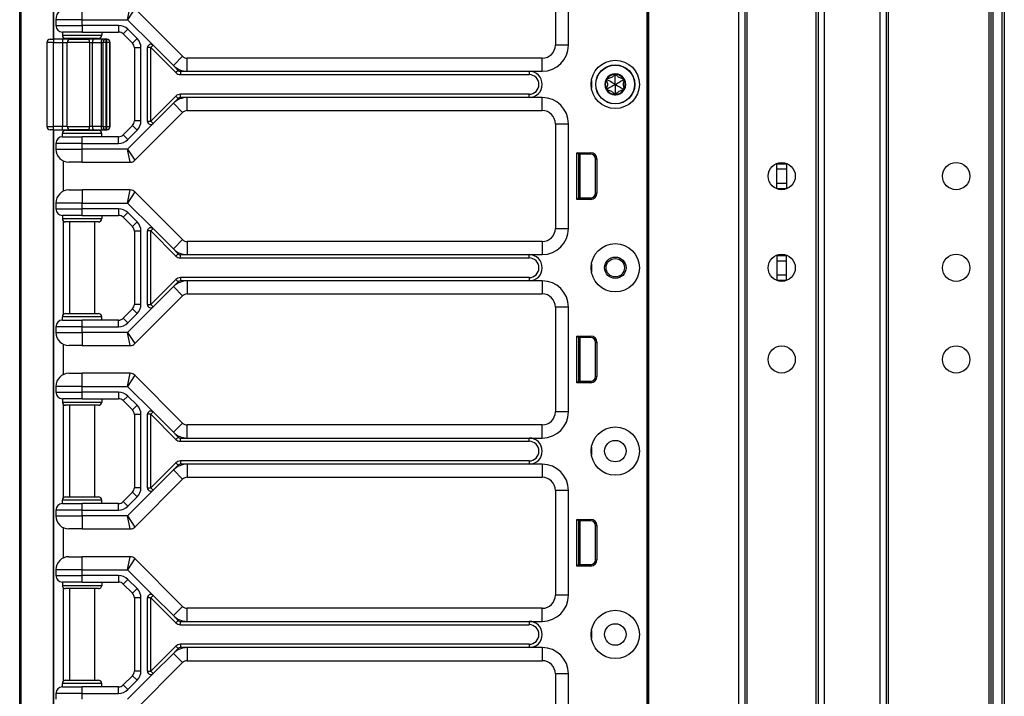
# Model space of a CAD drawing. Units: inches. Extents: x 15 to 59, y 20 to 130.
# Drawn here: x 40 to 49, y 73 to 80 of the extents above; entities that cross this region are included whole.
import ezdxf

# ---------------------------------------------------------------- set-up
doc = ezdxf.new("R2010")
doc.units = ezdxf.units.IN
doc.header["$LTSCALE"] = 6.4
doc.header["$MEASUREMENT"] = 0

msp = doc.modelspace()

# ---------------------------------------------------------------- linework, layer by layer
for p, q in [((39.909, 60.0175), (39.909, 100.1425)), ((39.9218, 60.0175), (39.9218, 100.1425)), ((45.898, 20.143), (45.898, 99.768)), ((45.913, 20.143), (45.913, 99.768)), ((46.7726, 20.143), (46.7726, 99.768)), ((46.8326, 20.143), (46.8326, 99.768)), ((47.5326, 20.143), (47.5326, 99.768)), ((47.5926, 20.143), (47.5926, 99.768)), ((48.1226, 20.143), (48.1226, 99.768)), ((48.1826, 20.143), (48.1826, 99.768)), ((48.2026, 20.143), (48.2026, 99.768)), ((49.1626, 20.143), (49.1626, 99.768)), ((49.1826, 20.143), (49.1826, 99.768)), ((49.2026, 20.143), (49.2026, 99.768)), ((49.2876, 20.143), (49.2876, 99.768)), ((49.3076, 99.768), (49.3076, 20.143)), ((46.8526, 21.604), (46.8526, 98.307)), ((47.5126, 21.6077), (47.5126, 98.3033)), ((40.2307, 79.6375), (40.2307, 94.5225)), ((40.234, 79.6375), (40.234, 94.5225)), ((45.022, 80.08), (45.022, 79.58)), ((45.147, 79.58), (45.147, 80.08)), ((45.896, 80.08), (45.896, 60.83)), ((45.8976, 80.08), (45.8976, 60.83)), ((40.504, 79.8225), (40.504, 79.9475)), ((40.9383, 79.8225), (40.9642, 79.9475)), ((41.0084, 79.9292), (40.9383, 79.8225)), ((41.4642, 79.4733), (41.0084, 79.9292)), ((40.504, 79.8225), (40.254, 79.8225)), ((40.254, 79.8225), (40.254, 79.7675)), ((40.504, 79.8225), (40.9383, 79.8225)), ((40.504, 79.7675), (40.504, 79.8225)), ((40.9383, 79.8225), (41.1823, 79.5784)), ((40.254, 79.7675), (40.504, 79.7675)), ((40.504, 79.705), (40.3165, 79.705)), ((40.3165, 79.705), (40.3165, 79.6737)), ((40.504, 79.7675), (40.504, 79.705)), ((40.8531, 79.7675), (40.504, 79.7675)), ((40.504, 79.705), (40.8531, 79.705)), ((40.6915, 79.705), (40.6915, 79.6737)), ((40.8531, 79.7675), (40.8531, 79.705)), ((40.9415, 79.7309), (40.8973, 79.6867)), ((41.0299, 79.6425), (40.9415, 79.7309)), ((40.2315, 79.6062), (40.169, 79.6062)), ((40.169, 79.6062), (40.169, 78.8037)), ((40.2002, 79.6375), (40.2315, 79.6375)), ((40.2315, 79.6375), (40.2315, 79.6062)), ((40.3169, 79.6375), (40.2315, 79.6375)), ((40.2315, 79.6062), (40.3169, 79.6062)), ((40.2315, 78.8037), (40.2315, 79.6062)), ((40.3165, 79.6737), (40.6915, 79.6737)), ((40.3169, 79.6375), (40.3169, 79.6062)), ((40.3866, 79.6375), (40.3169, 79.6375)), ((40.3169, 79.6062), (40.3634, 79.6062)), ((40.3169, 79.6062), (40.3169, 78.8037)), ((40.324, 79.6534), (40.324, 79.6375)), ((40.6602, 79.6425), (40.3477, 79.6425)), ((40.5765, 79.6062), (40.3634, 79.6062)), ((40.3634, 78.8037), (40.3634, 79.6062)), ((40.384, 79.6425), (40.384, 79.6375)), ((40.3866, 79.6375), (40.5645, 79.6375)), ((40.6197, 79.6375), (40.5645, 79.6375)), ((40.5765, 79.6062), (40.6041, 79.6062)), ((40.5765, 79.6062), (40.5765, 78.8037)), ((40.6041, 79.6062), (40.6865, 79.6062)), ((40.6041, 78.8037), (40.6041, 79.6062)), ((40.7021, 79.6375), (40.6197, 79.6375)), ((40.624, 79.6425), (40.624, 79.6375)), ((40.6865, 79.6062), (40.7021, 79.6062)), ((40.6865, 79.6062), (40.6865, 78.8037)), ((40.7333, 79.6375), (40.7021, 79.6375)), ((40.7333, 79.6062), (40.7021, 79.6062)), ((40.7021, 79.6062), (40.7021, 78.8037)), ((40.7333, 79.6062), (40.7333, 79.6375)), ((40.7392, 79.6375), (40.7333, 79.6375)), ((40.7333, 79.6062), (40.7392, 79.6062)), ((40.7333, 78.8037), (40.7333, 79.6062)), ((40.7392, 79.6375), (40.7392, 79.6062)), ((40.7403, 79.6375), (40.7392, 79.6375)), ((40.7705, 79.6062), (40.7392, 79.6062)), ((40.7392, 79.6062), (40.7392, 78.8037)), ((40.7716, 79.6062), (40.7705, 79.6062)), ((40.7705, 78.8037), (40.7705, 79.6062)), ((40.7716, 78.8037), (40.7716, 79.6062)), ((40.8973, 79.6867), (40.9857, 79.5983)), ((41.0299, 79.6425), (40.9857, 79.5983)), ((41.0665, 79.5541), (41.004, 79.5541)), ((41.004, 79.5541), (41.004, 78.8559)), ((41.0665, 78.8559), (41.0665, 79.5541)), ((41.1602, 79.5563), (41.129, 79.5563)), ((41.129, 78.8537), (41.129, 79.5563)), ((41.1823, 79.5784), (41.1602, 79.5563)), ((41.1602, 79.5563), (41.3995, 79.3171)), ((41.1602, 78.8537), (41.1602, 79.5563)), ((41.1823, 79.5784), (41.3759, 79.3849)), ((45.147, 79.58), (45.022, 79.58)), ((41.3759, 79.3849), (41.4642, 79.4733)), ((41.5084, 79.33), (41.5084, 79.455)), ((44.897, 79.455), (41.5084, 79.455)), ((44.897, 79.33), (44.897, 79.455)), ((41.3759, 79.3849), (41.4216, 79.3391)), ((41.4216, 79.3391), (41.3995, 79.3171)), ((41.4437, 79.33), (41.4437, 79.2987)), ((41.4437, 79.33), (41.5084, 79.33)), ((41.5084, 79.33), (44.772, 79.33)), ((44.772, 79.33), (44.772, 79.2987)), ((44.772, 79.33), (44.897, 79.33)), ((41.4437, 79.2987), (44.772, 79.2987)), ((45.3666, 79.2425), (45.3666, 79.1675)), ((45.5178, 79.249), (45.5078, 79.2424)), ((45.5178, 79.249), (45.5185, 79.261)), ((45.594, 79.293), (45.5833, 79.2984)), ((45.594, 79.293), (45.6047, 79.2984)), ((45.6702, 79.249), (45.6695, 79.261)), ((45.6702, 79.249), (45.6802, 79.2424)), ((45.5178, 79.161), (45.5078, 79.1676)), ((45.5178, 79.161), (45.5185, 79.149)), ((45.6702, 79.161), (45.6695, 79.149)), ((45.6702, 79.161), (45.6802, 79.1676)), ((41.3995, 79.0929), (41.1602, 78.8537)), ((41.4216, 79.0708), (41.3759, 79.0251)), ((41.4216, 79.0708), (41.3995, 79.0929)), ((41.4437, 79.08), (41.4437, 79.1112)), ((44.772, 79.1112), (41.4437, 79.1112)), ((41.5084, 79.08), (41.4437, 79.08)), ((44.772, 79.08), (41.5084, 79.08)), ((41.5084, 78.955), (41.5084, 79.08)), ((44.772, 79.08), (44.772, 79.1112)), ((44.897, 79.08), (44.772, 79.08)), ((44.897, 78.955), (44.897, 79.08)), ((45.594, 79.117), (45.5833, 79.1116)), ((45.594, 79.117), (45.6047, 79.1116)), ((41.3759, 79.0251), (41.1823, 78.8316)), ((41.4642, 78.9367), (41.3759, 79.0251)), ((41.5084, 78.955), (44.897, 78.955)), ((41.0665, 78.8559), (41.004, 78.8559)), ((41.0084, 78.4808), (41.4642, 78.9367)), ((40.169, 78.8037), (40.2315, 78.8037)), ((40.2315, 78.7725), (40.2002, 78.7725)), ((40.2307, 65.6375), (40.2307, 78.7725)), ((40.2315, 78.7725), (40.2315, 78.8037)), ((40.3169, 78.8037), (40.2315, 78.8037)), ((40.2315, 78.7725), (40.3169, 78.7725)), ((40.234, 65.6375), (40.234, 78.7725)), ((40.3169, 78.7725), (40.3169, 78.8037)), ((40.3634, 78.8037), (40.3169, 78.8037)), ((40.3169, 78.7725), (40.3866, 78.7725)), ((40.324, 78.7725), (40.324, 78.7566)), ((40.3477, 78.7675), (40.6602, 78.7675)), ((40.3634, 78.8037), (40.5765, 78.8037)), ((40.384, 78.7725), (40.384, 78.7675)), ((40.5645, 78.7725), (40.3866, 78.7725)), ((40.5645, 78.7725), (40.6197, 78.7725)), ((40.6041, 78.8037), (40.5765, 78.8037)), ((40.6865, 78.8037), (40.6041, 78.8037)), ((40.6197, 78.7725), (40.7021, 78.7725)), ((40.624, 78.7725), (40.624, 78.7675)), ((40.7021, 78.8037), (40.6865, 78.8037)), ((40.7021, 78.8037), (40.7333, 78.8037)), ((40.7021, 78.7725), (40.7333, 78.7725)), ((40.7392, 78.8037), (40.7333, 78.8037)), ((40.7333, 78.7725), (40.7333, 78.8037)), ((40.7333, 78.7725), (40.7392, 78.7725)), ((40.7392, 78.8037), (40.7392, 78.7725)), ((40.7392, 78.8037), (40.7705, 78.8037)), ((40.7392, 78.7725), (40.7403, 78.7725)), ((40.7705, 78.8037), (40.7716, 78.8037)), ((40.9857, 78.8117), (40.8973, 78.7233)), ((41.1823, 78.8316), (40.9383, 78.5875)), ((40.9415, 78.6791), (41.0299, 78.7675)), ((41.0299, 78.7675), (40.9857, 78.8117)), ((41.129, 78.8537), (41.1602, 78.8537)), ((41.1602, 78.8537), (41.1823, 78.8316)), ((45.022, 78.83), (45.147, 78.83)), ((45.022, 78.83), (45.022, 77.83)), ((45.147, 77.83), (45.147, 78.83)), ((40.6915, 78.7362), (40.3165, 78.7362)), ((40.3165, 78.705), (40.3165, 78.7362)), ((40.3165, 78.705), (40.504, 78.705)), ((40.504, 78.6425), (40.504, 78.705)), ((40.8531, 78.705), (40.504, 78.705)), ((40.6915, 78.705), (40.6915, 78.7362)), ((40.8531, 78.6425), (40.8531, 78.705)), ((40.9415, 78.6791), (40.8973, 78.7233)), ((40.504, 78.6425), (40.254, 78.6425)), ((40.254, 78.6425), (40.254, 78.5875)), ((40.254, 78.5875), (40.504, 78.5875)), ((40.504, 78.6425), (40.8531, 78.6425)), ((40.504, 78.5875), (40.504, 78.6425)), ((40.9383, 78.5875), (40.504, 78.5875)), ((40.504, 78.4625), (40.504, 78.5875)), ((40.9383, 78.5875), (41.0084, 78.4808)), ((40.9642, 78.4625), (40.9383, 78.5875)), ((45.228, 78.108), (45.228, 78.553)), ((45.228, 78.553), (45.3602, 78.553)), ((45.242, 78.539), (45.228, 78.553)), ((45.242, 78.539), (45.242, 78.122)), ((45.3602, 78.539), (45.242, 78.539)), ((45.242, 78.5305), (45.245, 78.5302)), ((45.245, 78.122), (45.245, 78.539)), ((45.26, 78.122), (45.26, 78.539)), ((45.3602, 78.539), (45.3602, 78.553)), ((45.4052, 78.494), (45.4193, 78.494)), ((45.4052, 78.167), (45.4052, 78.494)), ((45.4193, 78.494), (45.4193, 78.167)), ((40.324, 78.4752), (40.324, 78.1847)), ((40.504, 78.4625), (40.379, 78.4625)), ((40.504, 78.4625), (40.9642, 78.4625)), ((47.1376, 78.448), (47.1376, 78.452)), ((47.1376, 78.448), (47.2276, 78.448)), ((47.1376, 78.398), (47.1376, 78.448)), ((47.1376, 78.398), (47.2276, 78.398)), ((47.1376, 78.262), (47.1376, 78.398)), ((47.2276, 78.452), (47.2276, 78.448)), ((47.2276, 78.448), (47.2276, 78.398)), ((47.2276, 78.398), (47.2276, 78.262)), ((40.379, 78.1975), (40.504, 78.1975)), ((40.504, 78.1975), (40.504, 78.0725)), ((40.9642, 78.1975), (40.504, 78.1975)), ((40.9383, 78.0725), (40.9642, 78.1975)), ((47.1376, 78.262), (47.2276, 78.262)), ((47.1376, 78.212), (47.1376, 78.262)), ((47.1376, 78.212), (47.2276, 78.212)), ((47.1376, 78.208), (47.1376, 78.212)), ((47.2276, 78.262), (47.2276, 78.212)), ((47.2276, 78.212), (47.2276, 78.208)), ((41.0084, 78.1792), (40.9383, 78.0725)), ((41.4642, 77.7233), (41.0084, 78.1792)), ((45.242, 78.122), (45.228, 78.108)), ((45.3602, 78.108), (45.228, 78.108)), ((45.242, 78.1305), (45.245, 78.1308)), ((45.242, 78.122), (45.3602, 78.122)), ((45.3602, 78.122), (45.3602, 78.108)), ((45.4052, 78.167), (45.4193, 78.167)), ((40.504, 78.0725), (40.254, 78.0725)), ((40.254, 78.0725), (40.254, 78.0175)), ((40.254, 78.0175), (40.504, 78.0175)), ((40.504, 78.0725), (40.9383, 78.0725)), ((40.504, 78.0175), (40.504, 78.0725)), ((40.8531, 78.0175), (40.504, 78.0175)), ((40.504, 77.955), (40.504, 78.0175)), ((40.8531, 78.0175), (40.8531, 77.955)), ((40.9383, 78.0725), (41.1823, 77.8284)), ((40.504, 77.955), (40.3165, 77.955)), ((40.3165, 77.955), (40.3165, 77.9237)), ((40.3165, 77.9237), (40.6915, 77.9237)), ((40.504, 77.955), (40.8531, 77.955)), ((40.6915, 77.955), (40.6915, 77.9237)), ((40.9415, 77.9809), (40.8973, 77.9367)), ((40.8973, 77.9367), (40.9857, 77.8483)), ((41.0299, 77.8925), (40.9415, 77.9809)), ((40.324, 77.9034), (40.324, 77.0066)), ((40.6602, 77.8925), (40.3477, 77.8925)), ((40.384, 77.8925), (40.384, 77.0175)), ((40.624, 77.8925), (40.624, 77.0175)), ((41.0299, 77.8925), (40.9857, 77.8483)), ((41.1823, 77.8284), (41.1602, 77.8063)), ((41.1823, 77.8284), (41.3759, 77.6349)), ((45.022, 77.83), (45.147, 77.83)), ((41.0665, 77.8041), (41.004, 77.8041)), ((41.004, 77.8041), (41.004, 77.1059)), ((41.0665, 77.1059), (41.0665, 77.8041)), ((41.129, 77.1037), (41.129, 77.8063)), ((41.1602, 77.8063), (41.129, 77.8063)), ((41.1602, 77.8063), (41.3995, 77.5671)), ((41.1602, 77.1037), (41.1602, 77.8063)), ((41.4642, 77.7233), (41.3759, 77.6349)), ((41.3759, 77.6349), (41.4216, 77.5891)), ((41.5084, 77.705), (41.5084, 77.58)), ((44.897, 77.705), (41.5084, 77.705)), ((44.897, 77.705), (44.897, 77.58)), ((41.4216, 77.5891), (41.3995, 77.5671)), ((41.4437, 77.58), (41.5084, 77.58)), ((41.4437, 77.5487), (41.4437, 77.58)), ((41.4437, 77.5487), (44.772, 77.5487)), ((41.5084, 77.58), (44.772, 77.58)), ((44.772, 77.58), (44.897, 77.58)), ((44.772, 77.5487), (44.772, 77.58)), ((47.1376, 77.572), (47.1376, 77.577)), ((47.1376, 77.572), (47.2276, 77.572)), ((47.1376, 77.572), (47.1376, 77.522)), ((47.2276, 77.577), (47.2276, 77.572)), ((47.2276, 77.522), (47.2276, 77.572)), ((45.3666, 77.4925), (45.3666, 77.4175)), ((47.1376, 77.522), (47.2276, 77.522)), ((47.1376, 77.522), (47.1376, 77.386)), ((47.2276, 77.386), (47.2276, 77.522)), ((41.4437, 77.3612), (41.4437, 77.33)), ((44.772, 77.3612), (41.4437, 77.3612)), ((44.772, 77.3612), (44.772, 77.33)), ((47.1376, 77.386), (47.1376, 77.336)), ((47.1376, 77.386), (47.2276, 77.386)), ((47.2276, 77.336), (47.2276, 77.386)), ((41.3995, 77.3429), (41.1602, 77.1037)), ((41.3759, 77.2751), (41.1823, 77.0816)), ((41.4216, 77.3208), (41.3759, 77.2751)), ((41.3759, 77.2751), (41.4642, 77.1867)), ((41.3995, 77.3429), (41.4216, 77.3208)), ((41.5084, 77.33), (41.4437, 77.33)), ((41.5084, 77.33), (41.5084, 77.205)), ((44.772, 77.33), (41.5084, 77.33)), ((44.897, 77.33), (44.772, 77.33)), ((44.897, 77.33), (44.897, 77.205)), ((47.1376, 77.336), (47.1376, 77.333)), ((47.1376, 77.336), (47.2276, 77.336)), ((47.2276, 77.333), (47.2276, 77.336)), ((41.0084, 76.7308), (41.4642, 77.1867)), ((41.5084, 77.205), (44.897, 77.205)), ((41.1823, 77.0816), (40.9383, 76.8375)), ((41.0665, 77.1059), (41.004, 77.1059)), ((41.129, 77.1037), (41.1602, 77.1037)), ((41.1602, 77.1037), (41.1823, 77.0816)), ((45.147, 77.08), (45.022, 77.08)), ((45.022, 77.08), (45.022, 76.08)), ((45.147, 76.08), (45.147, 77.08)), ((40.6915, 76.9862), (40.3165, 76.9862)), ((40.3165, 76.955), (40.3165, 76.9862)), ((40.3477, 77.0175), (40.6602, 77.0175)), ((40.6915, 76.955), (40.6915, 76.9862)), ((40.9857, 77.0617), (40.8973, 76.9733)), ((40.9415, 76.9291), (41.0299, 77.0175)), ((41.0299, 77.0175), (40.9857, 77.0617)), ((40.254, 76.8925), (40.254, 76.8375)), ((40.504, 76.8925), (40.254, 76.8925)), ((40.3165, 76.955), (40.504, 76.955)), ((40.504, 76.8925), (40.504, 76.955)), ((40.8531, 76.955), (40.504, 76.955)), ((40.504, 76.8375), (40.504, 76.8925)), ((40.504, 76.8925), (40.8531, 76.8925)), ((40.8531, 76.8925), (40.8531, 76.955)), ((40.9415, 76.9291), (40.8973, 76.9733)), ((40.254, 76.8375), (40.504, 76.8375)), ((40.9383, 76.8375), (40.504, 76.8375)), ((40.504, 76.8375), (40.504, 76.7125)), ((40.9383, 76.8375), (41.0084, 76.7308)), ((40.9642, 76.7125), (40.9383, 76.8375)), ((45.228, 76.358), (45.228, 76.803)), ((45.228, 76.803), (45.3602, 76.803)), ((45.242, 76.789), (45.228, 76.803)), ((45.242, 76.789), (45.242, 76.372)), ((45.3602, 76.789), (45.242, 76.789)), ((45.245, 76.372), (45.245, 76.789)), ((45.26, 76.372), (45.26, 76.789)), ((45.3602, 76.789), (45.3602, 76.803)), ((40.324, 76.7252), (40.324, 76.4347)), ((40.504, 76.7125), (40.379, 76.7125)), ((40.504, 76.7125), (40.9642, 76.7125)), ((45.242, 76.7805), (45.245, 76.7802)), ((45.4052, 76.744), (45.4193, 76.744)), ((45.4052, 76.417), (45.4052, 76.744)), ((45.4193, 76.744), (45.4193, 76.417)), ((40.379, 76.4475), (40.504, 76.4475)), ((40.9642, 76.4475), (40.504, 76.4475)), ((40.504, 76.3225), (40.504, 76.4475)), ((40.9383, 76.3225), (40.9642, 76.4475)), ((41.0084, 76.4292), (40.9383, 76.3225)), ((41.4642, 75.9733), (41.0084, 76.4292)), ((45.4052, 76.417), (45.4193, 76.417)), ((40.504, 76.3225), (40.254, 76.3225)), ((40.254, 76.3225), (40.254, 76.2675)), ((40.504, 76.3225), (40.9383, 76.3225)), ((40.504, 76.2675), (40.504, 76.3225)), ((40.9383, 76.3225), (41.1823, 76.0784)), ((45.242, 76.372), (45.228, 76.358)), ((45.3602, 76.358), (45.228, 76.358)), ((45.242, 76.3805), (45.245, 76.3808)), ((45.242, 76.372), (45.3602, 76.372)), ((45.3602, 76.372), (45.3602, 76.358)), ((40.254, 76.2675), (40.504, 76.2675)), ((40.8531, 76.2675), (40.504, 76.2675)), ((40.504, 76.205), (40.504, 76.2675)), ((40.8531, 76.2675), (40.8531, 76.205)), ((40.9415, 76.2309), (40.8973, 76.1867)), ((41.0299, 76.1425), (40.9415, 76.2309)), ((40.504, 76.205), (40.3165, 76.205)), ((40.3165, 76.205), (40.3165, 76.1737)), ((40.3165, 76.1737), (40.6915, 76.1737)), ((40.324, 76.1534), (40.324, 75.2566)), ((40.6602, 76.1425), (40.3477, 76.1425)), ((40.384, 76.1425), (40.384, 75.2675)), ((40.504, 76.205), (40.8531, 76.205)), ((40.624, 76.1425), (40.624, 75.2675)), ((40.6915, 76.205), (40.6915, 76.1737)), ((40.8973, 76.1867), (40.9857, 76.0983)), ((41.0299, 76.1425), (40.9857, 76.0983)), ((41.0665, 76.0541), (41.004, 76.0541)), ((41.004, 76.0541), (41.004, 75.3559)), ((41.0665, 75.3559), (41.0665, 76.0541)), ((41.129, 75.3537), (41.129, 76.0563)), ((41.1602, 76.0563), (41.129, 76.0563)), ((41.1823, 76.0784), (41.1602, 76.0563)), ((41.1602, 76.0563), (41.3995, 75.8171)), ((41.1602, 75.3537), (41.1602, 76.0563)), ((41.1823, 76.0784), (41.3759, 75.8849)), ((45.147, 76.08), (45.022, 76.08)), ((41.3759, 75.8849), (41.4642, 75.9733)), ((41.5084, 75.83), (41.5084, 75.955)), ((44.897, 75.955), (41.5084, 75.955)), ((44.897, 75.83), (44.897, 75.955)), ((41.3759, 75.8849), (41.4216, 75.8391)), ((41.4216, 75.8391), (41.3995, 75.8171)), ((41.4437, 75.83), (41.5084, 75.83)), ((41.4437, 75.7987), (41.4437, 75.83)), ((41.4437, 75.7987), (44.772, 75.7987)), ((41.5084, 75.83), (44.772, 75.83)), ((44.772, 75.83), (44.897, 75.83)), ((44.772, 75.7987), (44.772, 75.83)), ((45.3666, 75.7425), (45.3666, 75.6675)), ((41.3995, 75.5929), (41.1602, 75.3537)), ((41.4216, 75.5708), (41.3759, 75.5251)), ((41.3995, 75.5929), (41.4216, 75.5708)), ((41.4437, 75.6112), (41.4437, 75.58)), ((44.772, 75.6112), (41.4437, 75.6112)), ((41.5084, 75.58), (41.4437, 75.58)), ((41.5084, 75.58), (41.5084, 75.455)), ((44.772, 75.58), (41.5084, 75.58)), ((44.772, 75.6112), (44.772, 75.58)), ((44.897, 75.58), (44.772, 75.58)), ((44.897, 75.58), (44.897, 75.455)), ((41.3759, 75.5251), (41.1823, 75.3316)), ((41.3759, 75.5251), (41.4642, 75.4367)), ((41.0084, 74.9808), (41.4642, 75.4367)), ((41.5084, 75.455), (44.897, 75.455)), ((40.9857, 75.3117), (40.8973, 75.2233)), ((41.1823, 75.3316), (40.9383, 75.0875)), ((41.0299, 75.2675), (40.9857, 75.3117)), ((41.0665, 75.3559), (41.004, 75.3559)), ((41.129, 75.3537), (41.1602, 75.3537)), ((41.1602, 75.3537), (41.1823, 75.3316)), ((45.147, 75.33), (45.022, 75.33)), ((45.022, 75.33), (45.022, 74.33)), ((45.147, 74.33), (45.147, 75.33)), ((40.6915, 75.2362), (40.3165, 75.2362)), ((40.3165, 75.205), (40.3165, 75.2362)), ((40.3165, 75.205), (40.504, 75.205)), ((40.3477, 75.2675), (40.6602, 75.2675)), ((40.504, 75.1425), (40.504, 75.205)), ((40.8531, 75.205), (40.504, 75.205)), ((40.6915, 75.205), (40.6915, 75.2362)), ((40.8531, 75.1425), (40.8531, 75.205)), ((40.9415, 75.1791), (40.8973, 75.2233)), ((40.9415, 75.1791), (41.0299, 75.2675)), ((40.254, 75.1425), (40.254, 75.0875)), ((40.504, 75.1425), (40.254, 75.1425)), ((40.504, 75.0875), (40.504, 75.1425)), ((40.504, 75.1425), (40.8531, 75.1425)), ((40.254, 75.0875), (40.504, 75.0875)), ((40.9383, 75.0875), (40.504, 75.0875)), ((40.504, 75.0875), (40.504, 74.9625)), ((40.9383, 75.0875), (41.0084, 74.9808)), ((40.9642, 74.9625), (40.9383, 75.0875)), ((45.228, 74.608), (45.228, 75.053)), ((45.228, 75.053), (45.3602, 75.053)), ((45.242, 75.039), (45.228, 75.053)), ((45.242, 75.039), (45.242, 74.622)), ((45.3602, 75.039), (45.242, 75.039)), ((45.242, 75.0305), (45.245, 75.0302)), ((45.245, 74.622), (45.245, 75.039)), ((45.26, 74.622), (45.26, 75.039)), ((45.3602, 75.039), (45.3602, 75.053)), ((40.324, 74.9752), (40.324, 74.6847)), ((40.504, 74.9625), (40.379, 74.9625)), ((40.504, 74.9625), (40.9642, 74.9625)), ((45.4052, 74.994), (45.4193, 74.994)), ((45.4052, 74.667), (45.4052, 74.994)), ((45.4193, 74.994), (45.4193, 74.667)), ((40.379, 74.6975), (40.504, 74.6975)), ((40.9642, 74.6975), (40.504, 74.6975)), ((40.504, 74.5725), (40.504, 74.6975)), ((40.9383, 74.5725), (40.9642, 74.6975)), ((41.0084, 74.6792), (40.9383, 74.5725)), ((41.4642, 74.2233), (41.0084, 74.6792)), ((45.242, 74.6305), (45.245, 74.6308)), ((45.4052, 74.667), (45.4193, 74.667)), ((40.504, 74.5725), (40.254, 74.5725)), ((40.254, 74.5725), (40.254, 74.5175)), ((40.504, 74.5725), (40.9383, 74.5725)), ((40.504, 74.5175), (40.504, 74.5725)), ((40.9383, 74.5725), (41.1823, 74.3284)), ((45.242, 74.622), (45.228, 74.608)), ((45.3602, 74.608), (45.228, 74.608)), ((45.242, 74.622), (45.3602, 74.622)), ((45.3602, 74.622), (45.3602, 74.608)), ((40.254, 74.5175), (40.504, 74.5175)), ((40.504, 74.455), (40.3165, 74.455)), ((40.3165, 74.455), (40.3165, 74.4237)), ((40.8531, 74.5175), (40.504, 74.5175)), ((40.504, 74.455), (40.504, 74.5175)), ((40.504, 74.455), (40.8531, 74.455)), ((40.6915, 74.455), (40.6915, 74.4237)), ((40.8531, 74.5175), (40.8531, 74.455)), ((40.9415, 74.4809), (40.8973, 74.4367)), ((40.8973, 74.4367), (40.9857, 74.3483)), ((41.0299, 74.3925), (40.9415, 74.4809)), ((40.3165, 74.4237), (40.6915, 74.4237)), ((40.324, 74.4034), (40.324, 73.5066)), ((40.6602, 74.3925), (40.3477, 74.3925)), ((40.384, 74.3925), (40.384, 73.5175)), ((40.624, 74.3925), (40.624, 73.5175)), ((41.0299, 74.3925), (40.9857, 74.3483)), ((41.0665, 74.3041), (41.004, 74.3041)), ((41.004, 74.3041), (41.004, 73.6059)), ((41.0665, 73.6059), (41.0665, 74.3041)), ((41.129, 73.6037), (41.129, 74.3063)), ((41.1602, 74.3063), (41.129, 74.3063)), ((41.1823, 74.3284), (41.1602, 74.3063)), ((41.1602, 74.3063), (41.3995, 74.0671)), ((41.1602, 73.6037), (41.1602, 74.3063)), ((41.1823, 74.3284), (41.3759, 74.1349)), ((45.147, 74.33), (45.022, 74.33)), ((41.3759, 74.1349), (41.4642, 74.2233)), ((41.5084, 74.08), (41.5084, 74.205)), ((44.897, 74.205), (41.5084, 74.205)), ((44.897, 74.08), (44.897, 74.205)), ((41.3759, 74.1349), (41.4216, 74.0891)), ((41.3995, 74.0671), (41.4216, 74.0891)), ((41.4437, 74.08), (41.5084, 74.08)), ((41.4437, 74.0487), (41.4437, 74.08)), ((41.5084, 74.08), (44.772, 74.08)), ((44.772, 74.08), (44.897, 74.08)), ((44.772, 74.08), (44.772, 74.0487)), ((41.4437, 74.0487), (44.772, 74.0487)), ((45.3666, 73.9925), (45.3666, 73.9175)), ((41.3995, 73.8429), (41.1602, 73.6037)), ((41.4216, 73.8208), (41.3759, 73.7751)), ((41.3995, 73.8429), (41.4216, 73.8208)), ((41.4437, 73.8612), (41.4437, 73.83)), ((44.772, 73.8612), (41.4437, 73.8612)), ((41.5084, 73.83), (41.4437, 73.83)), ((41.5084, 73.83), (41.5084, 73.705)), ((44.772, 73.83), (41.5084, 73.83)), ((44.772, 73.8612), (44.772, 73.83)), ((44.897, 73.83), (44.772, 73.83)), ((44.897, 73.83), (44.897, 73.705)), ((41.0084, 73.2308), (41.4642, 73.6867)), ((41.3759, 73.7751), (41.1823, 73.5816)), ((41.3759, 73.7751), (41.4642, 73.6867)), ((41.5084, 73.705), (44.897, 73.705)), ((41.0665, 73.6059), (41.004, 73.6059)), ((41.129, 73.6037), (41.1602, 73.6037)), ((41.1602, 73.6037), (41.1823, 73.5816)), ((40.3477, 73.5175), (40.6602, 73.5175)), ((40.9857, 73.5617), (40.8973, 73.4733)), ((41.1823, 73.5816), (40.9383, 73.3375)), ((40.9415, 73.4291), (41.0299, 73.5175)), ((41.0299, 73.5175), (40.9857, 73.5617)), ((45.147, 73.58), (45.022, 73.58)), ((45.022, 73.58), (45.022, 72.58)), ((45.147, 72.58), (45.147, 73.58)), ((40.6915, 73.4862), (40.3165, 73.4862)), ((40.3165, 73.455), (40.3165, 73.4862)), ((40.3165, 73.455), (40.504, 73.455)), ((40.504, 73.3925), (40.504, 73.455)), ((40.8531, 73.455), (40.504, 73.455)), ((40.6915, 73.455), (40.6915, 73.4862)), ((40.8531, 73.3925), (40.8531, 73.455)), ((40.9415, 73.4291), (40.8973, 73.4733)), ((40.254, 73.3925), (40.254, 73.3375)), ((40.504, 73.3925), (40.254, 73.3925)), ((40.504, 73.3375), (40.504, 73.3925)), ((40.504, 73.3925), (40.8531, 73.3925))]:
    msp.add_line(p, q)
for centre, radius in [((45.594, 79.205), 0.2305), ((45.594, 79.205), 0.1865), ((45.594, 79.205), 0.1848), ((47.1826, 78.33), 0.13), ((48.8476, 78.33), 0.13), ((45.594, 77.455), 0.2305), ((45.594, 77.455), 0.1025), ((45.594, 77.455), 0.0875), ((47.1826, 77.455), 0.13), ((48.8476, 77.455), 0.13), ((47.1826, 76.58), 0.13), ((48.8476, 76.58), 0.13), ((45.594, 75.705), 0.2305), ((45.594, 75.705), 0.1025), ((45.594, 73.955), 0.2305), ((45.594, 73.955), 0.1025)]:
    msp.add_circle(centre, radius)
for centre, radius, start, end in [((40.379, 79.8225), 0.125, 90, 180), ((40.3165, 79.7675), 0.0625, 180, 270), ((40.8531, 79.6425), 0.125, 45, 90), ((40.8531, 79.6425), 0.0625, 45, 90), ((40.2002, 79.6062), 0.0313, 90, 180), ((40.3477, 79.6737), 0.0313, 180, 270), ((40.6602, 79.6737), 0.0313, 270, 0), ((40.7333, 79.6062), 0.0313, 90, 180), ((40.7392, 79.6062), 0.0312, 0, 90), ((40.7403, 79.6062), 0.0312, 0, 90), ((40.9415, 79.5541), 0.125, 0, 45), ((40.9415, 79.5541), 0.0625, 0, 45), ((41.1602, 79.5563), 0.0313, 45, 180), ((44.897, 79.58), 0.25, 270, 0), ((44.897, 79.58), 0.125, 270, 0), ((41.5084, 79.5175), 0.0625, 225, 270), ((41.5084, 79.5175), 0.1875, 225, 270), ((41.4437, 79.3612), 0.0313, 225, 270), ((44.772, 79.205), 0.125, 270, 90), ((41.4437, 79.3612), 0.0625, 225, 270), ((44.772, 79.205), 0.0938, 270, 90), ((45.594, 79.205), 0.1, 150, 210), ((45.594, 79.205), 0.095, 156.11065, 203.88935), ((45.5178, 79.249), 0.012, 150, 207.42846), ((45.594, 79.205), 0.1, 90, 150), ((45.5178, 79.249), 0.012, 92.57154, 150), ((45.594, 79.205), 0.095, 96.11065, 143.88935), ((45.594, 79.293), 0.012, 90, 147.42846), ((45.594, 79.205), 0.1, 30.00014, 90), ((45.594, 79.293), 0.012, 32.57154, 90), ((45.594, 79.205), 0.095, 36.11065, 83.88935), ((45.6702, 79.249), 0.012, 30.0012, 87.42846), ((45.6702, 79.249), 0.012, 332.57154, 30.0012), ((45.594, 79.205), 0.1, 330.00014, 30.00014), ((45.594, 79.205), 0.095, 336.11065, 23.88935), ((45.5178, 79.161), 0.012, 152.57154, 210), ((45.594, 79.205), 0.1, 210, 270.00002), ((45.5178, 79.161), 0.012, 210, 267.42846), ((45.594, 79.205), 0.095, 216.11065, 263.88935), ((45.594, 79.205), 0.1, 270.00002, 330.00014), ((45.594, 79.205), 0.095, 276.11065, 323.88935), ((45.6702, 79.161), 0.012, 272.57154, 330.00114), ((45.6702, 79.161), 0.012, 330.00114, 27.42846), ((41.5084, 78.8925), 0.1875, 90, 135), ((41.4437, 79.0487), 0.0625, 90, 135), ((41.4437, 79.0487), 0.0312, 90, 135), ((44.897, 78.83), 0.25, 0, 90), ((45.594, 79.117), 0.012, 212.57154, 270.00016), ((45.594, 79.117), 0.012, 270.00016, 327.42846), ((41.5084, 78.8925), 0.0625, 90, 135), ((44.897, 78.83), 0.125, 0, 90), ((40.9415, 78.8559), 0.0625, 315, 0), ((40.9415, 78.8559), 0.125, 315, 0), ((40.2002, 78.8037), 0.0312, 180, 270), ((40.3477, 78.7362), 0.0313, 90, 180), ((40.6602, 78.7362), 0.0313, 0, 90), ((40.7333, 78.8037), 0.0312, 180, 270), ((40.7392, 78.8037), 0.0312, 270, 0), ((40.7403, 78.8037), 0.0312, 270, 0), ((41.1602, 78.8537), 0.0313, 180, 315), ((40.3165, 78.6425), 0.0625, 90, 180), ((40.8531, 78.7675), 0.0625, 270, 315), ((40.8531, 78.7675), 0.125, 270, 315), ((40.379, 78.5875), 0.125, 180, 270), ((40.9642, 78.525), 0.0625, 270, 315), ((45.3602, 78.494), 0.059, 0, 90), ((45.3602, 78.494), 0.045, 0, 90), ((40.379, 78.0725), 0.125, 90, 180), ((40.9642, 78.135), 0.0625, 45, 90), ((45.3602, 78.167), 0.059, 270, 0), ((45.3602, 78.167), 0.045, 270, 0), ((40.3165, 78.0175), 0.0625, 180, 270), ((40.8531, 77.8925), 0.125, 45, 90), ((40.3477, 77.9237), 0.0313, 180, 270), ((40.6602, 77.9237), 0.0313, 270, 0), ((40.8531, 77.8925), 0.0625, 45, 90), ((40.9415, 77.8041), 0.0625, 0, 45), ((40.9415, 77.8041), 0.125, 0, 45), ((41.1602, 77.8063), 0.0313, 45, 180), ((44.897, 77.83), 0.25, 270, 0), ((44.897, 77.83), 0.125, 270, 0), ((41.5084, 77.7675), 0.1875, 225, 270), ((41.5084, 77.7675), 0.0625, 225, 270), ((41.4437, 77.6112), 0.0625, 225, 270), ((41.4437, 77.6112), 0.0313, 225, 270), ((44.772, 77.455), 0.125, 270, 90), ((44.772, 77.455), 0.0938, 270, 90), ((41.4437, 77.2987), 0.0625, 90, 135), ((41.5084, 77.1425), 0.1875, 90, 135), ((41.4437, 77.2987), 0.0313, 90, 135), ((44.897, 77.08), 0.25, 0, 90), ((41.5084, 77.1425), 0.0625, 90, 135), ((44.897, 77.08), 0.125, 0, 90), ((40.9415, 77.1059), 0.0625, 315, 0), ((40.9415, 77.1059), 0.125, 315, 0), ((41.1602, 77.1037), 0.0313, 180, 315), ((40.3477, 76.9862), 0.0313, 90, 180), ((40.6602, 76.9862), 0.0313, 0, 90), ((40.3165, 76.8925), 0.0625, 90, 180), ((40.8531, 77.0175), 0.0625, 270, 315), ((40.8531, 77.0175), 0.125, 270, 315), ((40.379, 76.8375), 0.125, 180, 270), ((45.3602, 76.744), 0.059, 0, 90), ((45.3602, 76.744), 0.045, 0, 90), ((40.9642, 76.775), 0.0625, 270, 315), ((40.379, 76.3225), 0.125, 90, 180), ((40.9642, 76.385), 0.0625, 45, 90), ((45.3602, 76.417), 0.059, 270, 0), ((45.3602, 76.417), 0.045, 270, 0), ((40.3165, 76.2675), 0.0625, 180, 270), ((40.8531, 76.1425), 0.125, 45, 90), ((40.3477, 76.1737), 0.0313, 180, 270), ((40.6602, 76.1737), 0.0313, 270, 0), ((40.8531, 76.1425), 0.0625, 45, 90), ((40.9415, 76.0541), 0.125, 0, 45), ((40.9415, 76.0541), 0.0625, 0, 45), ((41.1602, 76.0563), 0.0313, 45, 180), ((44.897, 76.08), 0.25, 270, 0), ((44.897, 76.08), 0.125, 270, 0), ((41.5084, 76.0175), 0.0625, 225, 270), ((41.5084, 76.0175), 0.1875, 225, 270), ((41.4437, 75.8612), 0.0625, 225, 270), ((41.4437, 75.8612), 0.0312, 225, 270), ((44.772, 75.705), 0.125, 270, 90), ((44.772, 75.705), 0.0938, 270, 90), ((41.5084, 75.3925), 0.1875, 90, 135), ((41.4437, 75.5487), 0.0625, 90, 135), ((41.4437, 75.5487), 0.0313, 90, 135), ((44.897, 75.33), 0.25, 0, 90), ((41.5084, 75.3925), 0.0625, 90, 135), ((44.897, 75.33), 0.125, 0, 90), ((40.9415, 75.3559), 0.0625, 315, 0), ((40.9415, 75.3559), 0.125, 315, 0), ((41.1602, 75.3537), 0.0313, 180, 315), ((40.3165, 75.1425), 0.0625, 90, 180), ((40.3477, 75.2362), 0.0313, 90, 180), ((40.6602, 75.2362), 0.0313, 0, 90), ((40.8531, 75.2675), 0.0625, 270, 315), ((40.8531, 75.2675), 0.125, 270, 315), ((40.379, 75.0875), 0.125, 180, 270), ((45.3602, 74.994), 0.059, 0, 90), ((45.3602, 74.994), 0.045, 0, 90), ((40.9642, 75.025), 0.0625, 270, 315), ((40.379, 74.5725), 0.125, 90, 180), ((40.9642, 74.635), 0.0625, 45, 90), ((45.3602, 74.667), 0.059, 270, 0), ((45.3602, 74.667), 0.045, 270, 0), ((40.3165, 74.5175), 0.0625, 180, 270), ((40.8531, 74.3925), 0.125, 45, 90), ((40.8531, 74.3925), 0.0625, 45, 90), ((40.3477, 74.4237), 0.0313, 180, 270), ((40.6602, 74.4237), 0.0313, 270, 0), ((40.9415, 74.3041), 0.0625, 0, 45), ((40.9415, 74.3041), 0.125, 0, 45), ((41.1602, 74.3063), 0.0313, 45, 180), ((44.897, 74.33), 0.25, 270, 0), ((44.897, 74.33), 0.125, 270, 0), ((41.5084, 74.2675), 0.0625, 225, 270), ((41.5084, 74.2675), 0.1875, 225, 270), ((41.4437, 74.1112), 0.0625, 225, 270), ((41.4437, 74.1112), 0.0312, 225, 270), ((44.772, 73.955), 0.125, 270, 90), ((44.772, 73.955), 0.0938, 270, 90), ((41.5084, 73.6425), 0.1875, 90, 135), ((41.4437, 73.7987), 0.0625, 90, 135), ((41.4437, 73.7987), 0.0313, 90, 135), ((44.897, 73.58), 0.25, 0, 90), ((41.5084, 73.6425), 0.0625, 90, 135), ((44.897, 73.58), 0.125, 0, 90), ((40.9415, 73.6059), 0.0625, 315, 0), ((40.9415, 73.6059), 0.125, 315, 0), ((41.1602, 73.6037), 0.0313, 180, 315), ((40.3477, 73.4862), 0.0313, 90, 180), ((40.6602, 73.4862), 0.0313, 0, 90), ((40.3165, 73.3925), 0.0625, 90, 180), ((40.8531, 73.5175), 0.0625, 270, 315), ((40.8531, 73.5175), 0.125, 270, 315)]:
    msp.add_arc(centre, radius, start, end)
for centre, major_axis, ratio, start_param, end_param in [((40.3866, 79.6062), (0, 0.0313), 0.743217, 0, 1.570796), ((40.5645, 79.6062), (0, 0.0312), 0.383201, 4.712389, 6.283185), ((40.6197, 79.6062), (0, 0.0312), 0.499749, 0, 1.570796), ((40.7021, 79.6062), (0, 0.0313), 0.499749, 0, 1.570796), ((40.7403, 79.6062), (0, 0.0312), 0.5, 6.215184, 6.283185), ((45.5195, 79.2501), (0.0117, 0.0077), 0.925745, 3.043326, 3.140224), ((45.5177, 79.2472), (0.0009, 0.0138), 0.93126, 0.005203, 0.102681), ((45.5957, 79.2922), (0.0124, -0.0062), 0.929262, 3.040586, 3.137853), ((45.5923, 79.2922), (0.0124, 0.0062), 0.929262, 0.003739, 0.101007), ((45.6703, 79.2471), (0.0009, -0.0139), 0.928255, 3.041396, 3.138558), ((45.6685, 79.2501), (-0.0117, 0.0077), 0.925745, 3.142962, 3.239859), ((45.5195, 79.1599), (-0.0117, 0.0077), 0.925745, 0.001369, 0.098267), ((45.5177, 79.1628), (0.0009, -0.0138), 0.93126, 6.180504, 6.277982), ((45.6703, 79.1629), (0.0009, 0.0139), 0.928255, 3.144628, 3.241789), ((45.6685, 79.1599), (0.0117, 0.0077), 0.925745, 6.184919, 6.281816), ((45.5957, 79.1178), (0.0124, 0.0062), 0.929262, 3.145332, 3.2426), ((45.5923, 79.1178), (0.0124, -0.0062), 0.929262, 6.182178, 6.279446), ((40.3866, 78.8037), (0, -0.0312), 0.743217, 4.712389, 6.283185), ((40.5645, 78.8037), (0, -0.0312), 0.383201, 0, 1.570796), ((40.6197, 78.8037), (0, -0.0312), 0.499749, 4.712389, 6.283185), ((40.7021, 78.8037), (0, -0.0312), 0.499749, 4.712389, 6.283185), ((40.7403, 78.8037), (0, -0.0313), 0.5, 0, 0.068002)]:
    msp.add_ellipse(centre, major_axis=major_axis, ratio=ratio, start_param=start_param, end_param=end_param)
for points, knots in [([(45.5078, 79.2424), (45.5088, 79.2409), (45.5097, 79.2393), (45.513, 79.2333), (45.5153, 79.2279), (45.5182, 79.2166), (45.519, 79.2106), (45.519, 79.1994), (45.5182, 79.1934), (45.5153, 79.182), (45.513, 79.1767), (45.5097, 79.1707), (45.5088, 79.1691), (45.5078, 79.1676)], [0.0912188, 0.0912188, 0.0912188, 0.0912188, 0.1060082, 0.1060082, 0.1489603, 0.1489603, 0.1919124, 0.1919124, 0.2348644, 0.2348644, 0.2778165, 0.2778165, 0.2926059, 0.2926059, 0.2926059, 0.2926059]), ([(45.594, 79.205), (45.5903, 79.2071), (45.5867, 79.2092), (45.5678, 79.2201), (45.5526, 79.2289), (45.5307, 79.2416), (45.5243, 79.2452), (45.5178, 79.249)], [-2.9218923, -2.9218923, -2.9218923, -2.9218923, -2.883243, -2.883243, -2.7230628, -2.7230628, -2.6591258, -2.6591258, -2.6591258, -2.6591258]), ([(45.5833, 79.2984), (45.5824, 79.2967), (45.5816, 79.2952), (45.578, 79.2892), (45.5745, 79.2847), (45.5662, 79.2764), (45.5614, 79.2728), (45.5516, 79.2671), (45.546, 79.2648), (45.5348, 79.2617), (45.529, 79.261), (45.5221, 79.2608), (45.5203, 79.2609), (45.5185, 79.261)], [0.0912188, 0.0912188, 0.0912188, 0.0912188, 0.1060082, 0.1060082, 0.1489603, 0.1489603, 0.1919124, 0.1919124, 0.2348644, 0.2348644, 0.2778165, 0.2778165, 0.2926059, 0.2926059, 0.2926059, 0.2926059]), ([(45.594, 79.205), (45.594, 79.2092), (45.594, 79.2135), (45.594, 79.2353), (45.594, 79.2528), (45.594, 79.2781), (45.594, 79.2855), (45.594, 79.293)], [-2.9218923, -2.9218923, -2.9218923, -2.9218923, -2.883243, -2.883243, -2.7230628, -2.7230628, -2.6591258, -2.6591258, -2.6591258, -2.6591258]), ([(45.594, 79.205), (45.5977, 79.2071), (45.6013, 79.2092), (45.6202, 79.2201), (45.6354, 79.2289), (45.6573, 79.2416), (45.6637, 79.2452), (45.6702, 79.249)], [-2.9218923, -2.9218923, -2.9218923, -2.9218923, -2.883243, -2.883243, -2.7230628, -2.7230628, -2.6591258, -2.6591258, -2.6591258, -2.6591258]), ([(45.6695, 79.261), (45.6677, 79.2609), (45.6659, 79.2608), (45.659, 79.261), (45.6532, 79.2617), (45.642, 79.2648), (45.6364, 79.2671), (45.6266, 79.2728), (45.6218, 79.2764), (45.6135, 79.2847), (45.61, 79.2892), (45.6064, 79.2952), (45.6056, 79.2967), (45.6047, 79.2984)], [0.0912188, 0.0912188, 0.0912188, 0.0912188, 0.1060082, 0.1060082, 0.1489603, 0.1489603, 0.1919124, 0.1919124, 0.2348644, 0.2348644, 0.2778165, 0.2778165, 0.2926059, 0.2926059, 0.2926059, 0.2926059]), ([(45.6802, 79.2424), (45.6792, 79.2409), (45.6783, 79.2393), (45.675, 79.2333), (45.6727, 79.2279), (45.6697, 79.2166), (45.669, 79.2106), (45.669, 79.1994), (45.6697, 79.1934), (45.6727, 79.182), (45.675, 79.1767), (45.6783, 79.1707), (45.6792, 79.1691), (45.6802, 79.1676)], [-0.2926059, -0.2926059, -0.2926059, -0.2926059, -0.2778165, -0.2778165, -0.2348644, -0.2348644, -0.1919124, -0.1919124, -0.1489603, -0.1489603, -0.1060082, -0.1060082, -0.0912188, -0.0912188, -0.0912188, -0.0912188]), ([(45.594, 79.205), (45.5903, 79.2029), (45.5867, 79.2008), (45.5678, 79.1898), (45.5526, 79.1811), (45.5307, 79.1684), (45.5243, 79.1648), (45.5178, 79.161)], [-2.9214416, -2.9214416, -2.9214416, -2.9214416, -2.8827387, -2.8827387, -2.7225866, -2.7225866, -2.6586774, -2.6586774, -2.6586774, -2.6586774]), ([(45.5185, 79.149), (45.5203, 79.1491), (45.5221, 79.1492), (45.529, 79.149), (45.5348, 79.1483), (45.546, 79.1452), (45.5516, 79.1429), (45.5614, 79.1372), (45.5662, 79.1336), (45.5745, 79.1253), (45.578, 79.1208), (45.5816, 79.1148), (45.5824, 79.1132), (45.5833, 79.1116)], [0.0912188, 0.0912188, 0.0912188, 0.0912188, 0.1060082, 0.1060082, 0.1489603, 0.1489603, 0.1919124, 0.1919124, 0.2348644, 0.2348644, 0.2778165, 0.2778165, 0.2926059, 0.2926059, 0.2926059, 0.2926059]), ([(45.594, 79.205), (45.5977, 79.2029), (45.6013, 79.2008), (45.6202, 79.1899), (45.6354, 79.1811), (45.6573, 79.1684), (45.6637, 79.1648), (45.6702, 79.161)], [-2.9218923, -2.9218923, -2.9218923, -2.9218923, -2.883243, -2.883243, -2.7230628, -2.7230628, -2.6591258, -2.6591258, -2.6591258, -2.6591258]), ([(45.594, 79.205), (45.594, 79.2008), (45.594, 79.1965), (45.594, 79.1747), (45.594, 79.1572), (45.594, 79.1319), (45.594, 79.1245), (45.594, 79.117)], [-2.9218923, -2.9218923, -2.9218923, -2.9218923, -2.883243, -2.883243, -2.7230628, -2.7230628, -2.6591258, -2.6591258, -2.6591258, -2.6591258]), ([(45.6047, 79.1116), (45.6056, 79.1132), (45.6064, 79.1148), (45.61, 79.1208), (45.6135, 79.1253), (45.6218, 79.1336), (45.6266, 79.1372), (45.6364, 79.1429), (45.642, 79.1452), (45.6532, 79.1483), (45.659, 79.149), (45.6659, 79.1492), (45.6677, 79.1491), (45.6695, 79.149)], [0.0912188, 0.0912188, 0.0912188, 0.0912188, 0.1060082, 0.1060082, 0.1489603, 0.1489603, 0.1919124, 0.1919124, 0.2348644, 0.2348644, 0.2778165, 0.2778165, 0.2926059, 0.2926059, 0.2926059, 0.2926059])]:
    msp.add_open_spline(points, degree=3, knots=knots)

doc.saveas('drawing.dxf')
